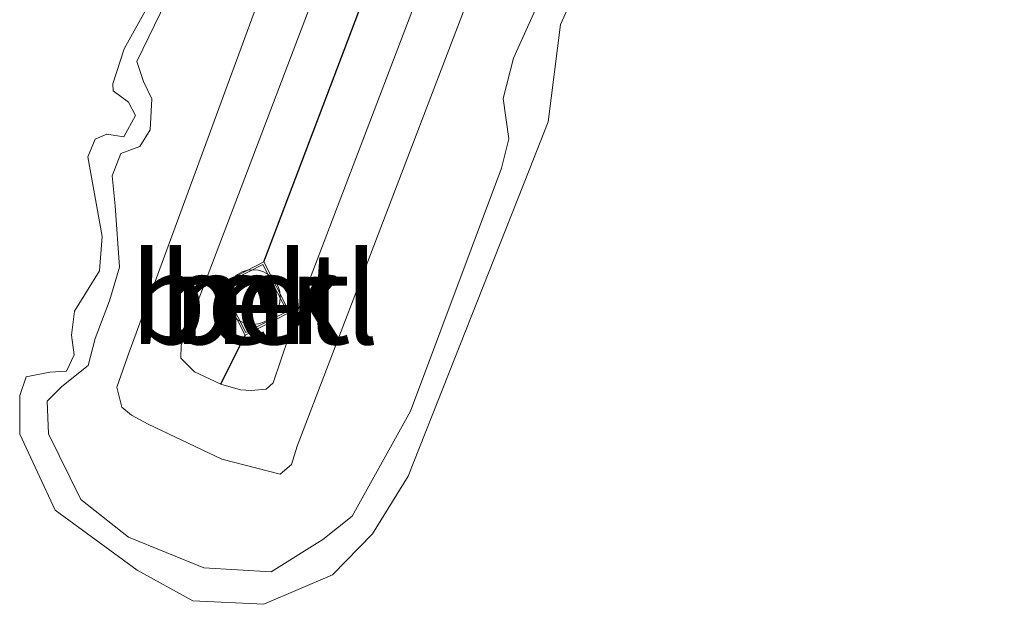
# Model space of a CAD drawing. Units: metres. Extents: x 179996 to 190010, y 431248 to 437501.
# Drawn here: x 183778 to 183805, y 431963 to 431979 of the extents above; entities that cross this region are included whole.
import ezdxf
from ezdxf.enums import TextEntityAlignment as Align

# ---------------------------------------------------------------- set-up
doc = ezdxf.new("R2010")
doc.units = ezdxf.units.M
doc.layers.get('0').update_dxf_attribs({"lineweight": 25})
for name, color, linetype, lineweight in [('B-ME-GW-KRUINLIJN-L-B1', 93, 'Continuous', 18), ('B-ME-GW-TEENLIJN-L-B1', 93, 'Continuous', 18), ('B-ME-MW-MUUR-GV-B6', 8, 'IE-TERREINAFSCHEIDING-KUNSTMATIG', 18), ('B-ME-OB-BEKLEDING-GV-B6', 253, 'Continuous', 18), ('B-ME-OB-WATERLIJN-L-B1', 133, 'OB-WATERLIJN', 18), ('B-ME-OG-WATER-GV-B6', 153, 'Continuous', 18), ('B-ME-VH-VERH_SOORT-BETON-OVERIG-GV-B6', 8, 'IE-TERREINAFSCHEIDING-NATUURLIJK-HOUTWAL', 18), ('B-ME-VV-KRIBBEN-L-B1', 10, 'Continuous', 25), ('B-ME-VV-SCHEEPVAARTTEKENS-S-B1', 13, 'Continuous', 18)]:
    doc.layers.add(name, color=color, linetype=linetype, lineweight=lineweight)
doc.styles.add('NLCS-ISO', font='NLCS-ISO.TTF')
doc.linetypes.add('IE-TERREINAFSCHEIDING-KUNSTMATIG', pattern='A,4,[82,NLCS.SHX,S=0.75,R=90,X=0,Y=0],4,-2', length=10)
doc.linetypes.add('IE-TERREINAFSCHEIDING-NATUURLIJK-HOUTWAL', pattern='A,7,-1.5,[67,NLCS.SHX,S=0.75,R=45,X=0,Y=0],-1.5,7,-1.5,[70,NLCS.SHX,S=0.75,R=0,X=0,Y=0],-1.5', length=20)
doc.linetypes.add('OB-WATERLIJN', pattern='A,10,[32,NLCS.SHX,S=2,R=0,X=0,Y=0],-12', length=22)

# ---------------------------------------------------------------- blocks, each defined once
blk = doc.blocks.new('dtb')
blk.add_circle((0, 0), 0.75)

msp = doc.modelspace()

# ---------------------------------------------------------------- linework, layer by layer
at = {"layer": 'B-ME-GW-KRUINLIJN-L-B1'}
for points in [[(183801.158, 432010.31, 8.444), (183799.209, 432006.246, 8.345), (183785.758, 431971.015, 8.1), (183785.13, 431969.16, 8.135), (183784.937, 431968.987, 8.135), (183784.529, 431968.942, 8.144), (183784.235, 431968.966, 8.122), (183783.695, 431969.123, 8.13), (183782.977, 431969.459, 8.135), (183782.598, 431969.831, 8.135), (183782.615, 431970.192, 8.122), (183796.019, 432005.411, 8.35), (183798.911, 432012.043, 8.592), (183799.606, 432013.822, 8.983), (183802.505, 432021.182, 9.113), (183802.828, 432021.969, 9.218)], [(183783.022, 431981.305, 7.532), (183781.393, 431977.953, 7.492), (183781.578, 431977.404, 7.499), (183781.81, 431976.935, 7.499), (183781.762, 431976.081, 7.501), (183781.483, 431975.627, 7.499), (183780.956, 431975.435, 7.508), (183780.723, 431974.825, 7.501), (183780.802, 431974.004, 7.503), (183780.925, 431972.325, 7.494), (183780.644, 431971.401, 7.494), (183780.26, 431970.369, 7.494), (183780.06, 431969.632, 7.494), (183779.344, 431969.052, 7.489), (183778.943, 431968.658, 7.489), (183778.973, 431967.757, 7.492), (183779.859, 431965.963, 7.485), (183781.165, 431964.933, 7.503), (183783.231, 431964.094, 7.574), (183785.073, 431963.979, 7.583), (183786.491, 431964.862, 7.628), (183787.297, 431965.508, 7.597), (183788.897, 431968.377, 7.635), (183791.389, 431975.031, 7.647), (183791.587, 431975.839, 7.661), (183791.43, 431976.942, 7.677), (183791.72, 431978.05, 7.665), (183793.168, 431981.27, 7.593)]]:
    msp.add_polyline3d(points, dxfattribs=at)
at = {"layer": 'B-ME-GW-TEENLIJN-L-B1'}
msp.add_polyline3d([(183793.726, 431988.157, 7.782), (183785.794, 431967.42, 7.51), (183785.631, 431966.924, 7.51), (183785.32, 431966.652, 7.514), (183783.729, 431967.066, 7.514), (183781.712, 431968.024, 7.518), (183781.25, 431968.275, 7.531), (183780.988, 431968.489, 7.536), (183780.847, 431969.035, 7.54), (183781.187, 431969.994, 7.544), (183785.324, 431981.238, 7.553)], dxfattribs=at)
at = {"layer": 'B-ME-MW-MUUR-GV-B6'}
for points in [[(183784.874, 431972.466, 8.15), (183785.581, 431971.086, 8.15), (183784.366, 431970.463, 8.15), (183783.659, 431971.843, 8.15), (183784.874, 431972.466, 8.15)], [(183783.727, 431971.822, 10.094), (183784.387, 431970.531, 10.151), (183785.513, 431971.107, 10.136), (183784.853, 431972.398, 10.136), (183783.727, 431971.822, 10.094)]]:
    msp.add_polyline3d(points, dxfattribs=at)
at = {"layer": 'B-ME-OB-BEKLEDING-GV-B6'}
for points in [[(183805.162, 432020.958, 9.213), (183801.158, 432010.31, 8.444), (183799.209, 432006.246, 8.345), (183785.758, 431971.015, 8.1), (183785.13, 431969.16, 8.135), (183784.937, 431968.987, 8.135), (183784.529, 431968.942, 8.144), (183784.235, 431968.966, 8.122), (183783.695, 431969.123, 8.13), (183782.977, 431969.459, 8.135), (183782.598, 431969.831, 8.135), (183782.615, 431970.192, 8.122), (183796.019, 432005.411, 8.35), (183798.911, 432012.043, 8.592), (183799.606, 432013.822, 8.983), (183802.505, 432021.182, 9.113), (183802.828, 432021.969, 9.218), (183805.162, 432020.958, 9.213)], [(183796.019, 432005.411, 8.35), (183782.615, 431970.192, 8.122), (183782.598, 431969.831, 8.135), (183782.977, 431969.459, 8.135), (183783.695, 431969.123, 8.13), (183784.235, 431968.966, 8.122), (183784.529, 431968.942, 8.144), (183784.937, 431968.987, 8.135), (183785.13, 431969.16, 8.135), (183785.758, 431971.015, 8.1), (183799.209, 432006.246, 8.345)], [(183793.726, 431988.157, 7.782), (183785.794, 431967.42, 7.51), (183785.631, 431966.924, 7.51), (183785.32, 431966.652, 7.514), (183783.729, 431967.066, 7.514), (183781.712, 431968.024, 7.518), (183781.25, 431968.275, 7.531), (183780.988, 431968.489, 7.536), (183780.847, 431969.035, 7.54), (183781.187, 431969.994, 7.544), (183785.324, 431981.238, 7.553)], [(183785.324, 431981.238, 7.553), (183781.187, 431969.994, 7.544), (183780.847, 431969.035, 7.54), (183780.988, 431968.489, 7.536), (183781.25, 431968.275, 7.531), (183781.712, 431968.024, 7.518), (183783.729, 431967.066, 7.514), (183785.32, 431966.652, 7.514), (183785.631, 431966.924, 7.51), (183785.794, 431967.42, 7.51), (183793.726, 431988.157, 7.782)], [(183794.22, 431981.646, 7.245), (183793.006, 431978.965, 7.245), (183792.665, 431976.301, 7.245), (183792.146, 431974.98, 7.245), (183788.826, 431966.605, 7.245), (183787.853, 431965.025, 7.245), (183786.761, 431963.902, 7.245), (183784.872, 431963.092, 7.245), (183782.931, 431963.189, 7.245), (183781.404, 431964.029, 7.245), (183779.159, 431965.673, 7.245), (183778.195, 431967.749, 7.245), (183778.188, 431968.807, 7.245), (183778.366, 431969.316, 7.245), (183779.016, 431969.447, 7.245), (183779.469, 431969.473, 7.245), (183779.677, 431969.926, 7.245), (183779.606, 431970.464, 7.245), (183779.688, 431971.119, 7.245), (183780.376, 431972.224, 7.245), (183780.45, 431973.163, 7.245), (183780.058, 431975.347, 7.245), (183780.252, 431975.828, 7.245), (183780.574, 431975.964, 7.245), (183781.045, 431975.892, 7.245), (183781.363, 431976.475, 7.245), (183781.169, 431976.839, 7.245), (183780.749, 431977.155, 7.245), (183780.737, 431977.346, 7.245), (183781.052, 431978.306, 7.245), (183782.353, 431980.656, 7.245)], [(183783.022, 431981.305, 7.532), (183781.393, 431977.953, 7.492), (183781.578, 431977.404, 7.499), (183781.81, 431976.935, 7.499), (183781.762, 431976.081, 7.501), (183781.483, 431975.627, 7.499), (183780.956, 431975.435, 7.508), (183780.723, 431974.825, 7.501), (183780.802, 431974.004, 7.503), (183780.925, 431972.325, 7.494), (183780.644, 431971.401, 7.494), (183780.26, 431970.369, 7.494), (183780.06, 431969.632, 7.494), (183779.344, 431969.052, 7.489), (183778.943, 431968.658, 7.489), (183778.973, 431967.757, 7.492), (183779.859, 431965.963, 7.485), (183781.165, 431964.933, 7.503), (183783.231, 431964.094, 7.574), (183785.073, 431963.979, 7.583), (183786.491, 431964.862, 7.628), (183787.297, 431965.508, 7.597), (183788.897, 431968.377, 7.635), (183791.389, 431975.031, 7.647), (183791.587, 431975.839, 7.661), (183791.43, 431976.942, 7.677), (183791.72, 431978.05, 7.665), (183793.168, 431981.27, 7.593)], [(183793.168, 431981.27, 7.593), (183791.72, 431978.05, 7.665), (183791.43, 431976.942, 7.677), (183791.587, 431975.839, 7.661), (183791.389, 431975.031, 7.647), (183788.897, 431968.377, 7.635), (183787.297, 431965.508, 7.597), (183786.491, 431964.862, 7.628), (183785.073, 431963.979, 7.583), (183783.231, 431964.094, 7.574), (183781.165, 431964.933, 7.503), (183779.859, 431965.963, 7.485), (183778.973, 431967.757, 7.492), (183778.943, 431968.658, 7.489), (183779.344, 431969.052, 7.489), (183780.06, 431969.632, 7.494), (183780.26, 431970.369, 7.494), (183780.644, 431971.401, 7.494), (183780.925, 431972.325, 7.494), (183780.802, 431974.004, 7.503), (183780.723, 431974.825, 7.501), (183780.956, 431975.435, 7.508), (183781.483, 431975.627, 7.499), (183781.762, 431976.081, 7.501), (183781.81, 431976.935, 7.499), (183781.578, 431977.404, 7.499), (183781.393, 431977.953, 7.492), (183783.022, 431981.305, 7.532)], [(183784.874, 431972.466, 8.15), (183783.659, 431971.843, 8.15), (183784.366, 431970.463, 8.15), (183785.581, 431971.086, 8.15), (183784.874, 431972.466, 8.15)]]:
    msp.add_polyline3d(points, dxfattribs=at)
at = {"layer": 'B-ME-OB-WATERLIJN-L-B1'}
msp.add_polyline3d([(183782.353, 431980.656, 7.245), (183781.052, 431978.306, 7.245), (183780.737, 431977.346, 7.245), (183780.749, 431977.155, 7.245), (183781.169, 431976.839, 7.245), (183781.363, 431976.475, 7.245), (183781.045, 431975.892, 7.245), (183780.574, 431975.964, 7.245), (183780.252, 431975.828, 7.245), (183780.058, 431975.347, 7.245), (183780.45, 431973.163, 7.245), (183780.376, 431972.224, 7.245), (183779.688, 431971.119, 7.245), (183779.606, 431970.464, 7.245), (183779.677, 431969.926, 7.245), (183779.469, 431969.473, 7.245), (183779.016, 431969.447, 7.245), (183778.366, 431969.316, 7.245), (183778.188, 431968.807, 7.245), (183778.195, 431967.749, 7.245), (183779.159, 431965.673, 7.245), (183781.404, 431964.029, 7.245), (183782.931, 431963.189, 7.245), (183784.872, 431963.092, 7.245), (183786.761, 431963.902, 7.245), (183787.853, 431965.025, 7.245), (183788.826, 431966.605, 7.245), (183792.146, 431974.98, 7.245), (183792.665, 431976.301, 7.245), (183793.006, 431978.965, 7.245), (183794.22, 431981.646, 7.245)], dxfattribs=at)
at = {"layer": 'B-ME-OG-WATER-GV-B6'}
msp.add_polyline3d([(183782.353, 431980.656, 7.245), (183781.052, 431978.306, 7.245), (183780.737, 431977.346, 7.245), (183780.749, 431977.155, 7.245), (183781.169, 431976.839, 7.245), (183781.363, 431976.475, 7.245), (183781.045, 431975.892, 7.245), (183780.574, 431975.964, 7.245), (183780.252, 431975.828, 7.245), (183780.058, 431975.347, 7.245), (183780.45, 431973.163, 7.245), (183780.376, 431972.224, 7.245), (183779.688, 431971.119, 7.245), (183779.606, 431970.464, 7.245), (183779.677, 431969.926, 7.245), (183779.469, 431969.473, 7.245), (183779.016, 431969.447, 7.245), (183778.366, 431969.316, 7.245), (183778.188, 431968.807, 7.245), (183778.195, 431967.749, 7.245), (183779.159, 431965.673, 7.245), (183781.404, 431964.029, 7.245), (183782.931, 431963.189, 7.245), (183784.872, 431963.092, 7.245), (183786.761, 431963.902, 7.245), (183787.853, 431965.025, 7.245), (183788.826, 431966.605, 7.245), (183792.146, 431974.98, 7.245), (183792.665, 431976.301, 7.245), (183793.006, 431978.965, 7.245), (183794.22, 431981.646, 7.245)], dxfattribs=at)
at = {"layer": 'B-ME-VH-VERH_SOORT-BETON-OVERIG-GV-B6'}
msp.add_polyline3d([(183784.853, 431972.398, 10.136), (183785.513, 431971.107, 10.136), (183784.387, 431970.531, 10.151), (183783.727, 431971.822, 10.094), (183784.853, 431972.398, 10.136)], dxfattribs=at)
at = {"layer": 'B-ME-VV-KRIBBEN-L-B1'}
msp.add_line((183783.695, 431969.123, 8.13), (183784.366, 431970.463, 8.15), dxfattribs=at)
msp.add_polyline3d([(183784.874, 431972.466, 8.15), (183788.527, 431982.096, 8.188), (183798.147, 432006.873, 8.396), (183799.415, 432010.678, 8.574), (183800.48, 432013.854, 9.048), (183803.273, 432021.495, 9.121)], dxfattribs=at)

# ---------------------------------------------------------------- block references
at = {"layer": 'B-ME-VV-SCHEEPVAARTTEKENS-S-B1', "rotation": 90}
msp.add_blockref('dtb', (183784.576, 431971.504, 10.109), dxfattribs=at)

# ---------------------------------------------------------------- texts
at = {"layer": 'B-ME-MW-MUUR-GV-B6', "ltscale": 0.2, "style": 'NLCS-ISO'}
msp.add_text('mr', height=2.5, dxfattribs=at).set_placement((183784.62, 431971.465), align=Align.MIDDLE_CENTER)
msp.add_text('mr', height=2.5, dxfattribs=at).set_placement((183784.62, 431971.465), align=Align.MIDDLE_CENTER)
at = {"layer": 'B-ME-OB-BEKLEDING-GV-B6', "ltscale": 0.2, "style": 'NLCS-ISO'}
msp.add_text('bekl', height=2.5, dxfattribs=at).set_placement((183784.62, 431971.465), align=Align.MIDDLE_CENTER)
at = {"layer": 'B-ME-VH-VERH_SOORT-BETON-OVERIG-GV-B6', "ltscale": 0.2, "style": 'NLCS-ISO'}
msp.add_text('bet', height=2.5, dxfattribs=at).set_placement((183784.62, 431971.465), align=Align.MIDDLE_CENTER)

doc.saveas('drawing.dxf')
